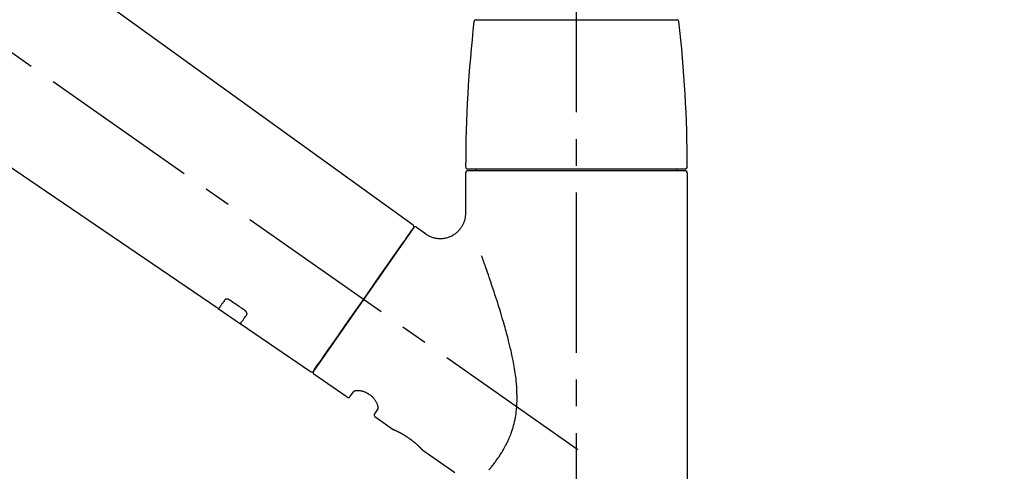
# Model space of a CAD drawing. Extents: x 19826 to 82369, y -16917 to -2163.
# Drawn here: x 76052 to 76282, y -8091 to -7985 of the extents above; entities that cross this region are included whole.
import ezdxf

# ---------------------------------------------------------------- set-up
doc = ezdxf.new("R2010")
doc.units = 0
doc.header["$LTSCALE"] = 50
doc.header["$MEASUREMENT"] = 0
doc.linetypes.add('CENTER2', pattern=[1.125, 0.75, -0.125, 0.125, -0.125])
doc.layers.get('0').update_dxf_attribs({"linetype": 'CONTINUOUS'})
doc.layers.get('DEFPOINTS').update_dxf_attribs({"color": 146, "linetype": 'CONTINUOUS'})
doc.layers.add('150-機器', color=8, linetype='CONTINUOUS')
doc.layers.add('166-寸法B', color=11, linetype='CONTINUOUS')
doc.styles.add('KH001', font='txt')
doc.dimstyles.new('KH1xx030', dxfattribs={"dimscale": 30, "dimtxt": 2, "dimasz": 0.6, "dimexe": 0.3, "dimexo": 1.2, "dimgap": 0.5, "dimtad": 3, "dimdec": 1, "dimdsep": 46, "dimlunit": 6, "dimtxsty": 'KH001', "dimblk": 'DOT', "dimcen": 1, "dimdle": 1, "dimclrd": 256, "dimclre": 256, "dimclrt": 256, "dimadec": 0, "dimazin": 0, "dimtfac": 1, "dimtdec": 1, "dimtix": 1, "dimtmove": 2, "dimatfit": 3, "dimldrblk": 'CLOSEDBLANK', "dimfxl": 1, "dimtolj": 1, "dimtzin": 0, "dimlwd": -1, "dimlwe": -1, "dimarcsym": 0})

# ---------------------------------------------------------------- blocks, each defined once
blk = doc.blocks.new('_Dot')
at = {"color": 0, "linetype": 'ByBlock', "lineweight": -2}
blk.add_line((-0.5, 0), (-1, 0), dxfattribs=at)
at = {"color": 0, "linetype": 'ByBlock', "const_width": 0.5}
blk.add_lwpolyline([(-0.25, 0, 1), (0.25, 0, 1)], format="xyb", close=True, dxfattribs=at)
blk = doc.blocks.new('*D167')
at = {"layer": '166-寸法B', "transparency": 16777216}
for p, q in [((75261.86, -8179.53), (75261.86, -7677.23)), ((76401.86, -7845.68), (76401.86, -7677.23)), ((76383.86, -7686.23), (75279.86, -7686.23))]:
    blk.add_line(p, q, dxfattribs=at)
at = {"layer": 'DEFPOINTS', "color": 0, "transparency": 16777216}
for p in [(75261.86, -7686.23), (76401.86, -7881.68), (75261.86, -8215.53)]:
    blk.add_point(p, dxfattribs=at)
at = {"layer": '166-寸法B', "transparency": 16777216, "xscale": 18, "yscale": 18, "zscale": 18, "rotation": 180}
blk.add_blockref('_Dot', (75261.86, -7686.23), dxfattribs=at)
at = {"layer": '166-寸法B', "transparency": 16777216, "xscale": 18, "yscale": 18, "zscale": 18}
blk.add_blockref('_Dot', (76401.86, -7686.23), dxfattribs=at)
at = {"layer": '166-寸法B', "transparency": 16777216, "insert": (75831.86, -7637.42), "char_height": 60, "attachment_point": 5, "style": 'KH001'}
blk.add_mtext('\\A1;1,140', dxfattribs=at)
blk = doc.blocks.new('_ClosedBlank')
at = {"color": 0, "linetype": 'ByBlock', "lineweight": -2}
for p, q in [((-1, 0.167), (0, 0)), ((-1, 0.167), (-1, -0.167)), ((0, 0), (-1, -0.167))]:
    blk.add_line(p, q, dxfattribs=at)
blk = doc.blocks.new('F402_D')
at = {"layer": '150-機器', "color": 161, "linetype": 'CENTER2'}
blk.add_line((0, -53.67), (0, 250.27), dxfattribs=at)
at = {"layer": '150-機器', "color": 13, "linetype": 'CENTER2'}
blk.add_line((0.34, 36.17), (-286.53, 237.04), dxfattribs=at)
at = {"layer": '150-機器', "color": 13, "linetype": 'Continuous'}
for p, q in [((-158.24, 175.21), (-38.21, 88.74)), ((-83.81, 69.09), (-184.55, 137.62)), ((-23.49, 136.74), (0, 136.74)), ((0, 136.74), (23.49, 136.74)), ((-25.43, 101.83), (25.43, 101.83)), ((-23.44, 101.43), (-23.44, 101.83)), ((23.44, 101.83), (23.44, 101.43)), ((-25.93, 91.62), (-25.93, 100.93)), ((25.43, 101.43), (-25.43, 101.43)), ((25.93, 100.93), (25.93, 22.94)), ((-38.14, 88.07), (-61.59, 54.57)), ((-37.45, 88.19), (-35.35, 86.72)), ((-78.66, 65.58), (-83.85, 69.11)), ((-62.25, 54.41), (-78.7, 65.61)), ((-53.71, 48.44), (-61.47, 53.88)), ((-53.02, 48.57), (-52.2, 49.73)), ((-46.48, 45.72), (-47.3, 44.56)), ((-42.89, 40.86), (-47.18, 43.87)), ((-42.79, 40.81), (-42.79, 40.81)), ((-28.48, 30.78), (-35.99, 36.03))]:
    blk.add_line(p, q, dxfattribs=at)
for points in [[(-35.35, 86.7), (-35.35, 86.69), (-35.34, 86.69), (-35.34, 86.69), (-35.34, 86.69), (-35.29, 86.65), (-35.24, 86.61), (-35.19, 86.57), (-35.14, 86.53), (-35.04, 86.46), (-34.93, 86.4), (-34.82, 86.34), (-34.7, 86.28), (-34.54, 86.2), (-34.37, 86.12), (-34.2, 86.04), (-34.03, 85.97), (-33.84, 85.9), (-33.65, 85.84), (-33.46, 85.78), (-33.27, 85.73), (-33.07, 85.69), (-32.87, 85.65), (-32.67, 85.62), (-32.47, 85.6), (-32.26, 85.58), (-32.06, 85.57), (-31.85, 85.57), (-31.64, 85.58), (-31.44, 85.59), (-31.23, 85.61), (-31.02, 85.63), (-30.82, 85.67), (-30.61, 85.71), (-30.4, 85.76), (-30.19, 85.82), (-29.98, 85.88), (-29.77, 85.95), (-29.57, 86.04), (-29.37, 86.12), (-29.17, 86.22), (-28.98, 86.32), (-28.79, 86.43), (-28.6, 86.55), (-28.42, 86.68), (-28.25, 86.8), (-28.08, 86.93), (-27.92, 87.07), (-27.77, 87.21), (-27.62, 87.35), (-27.48, 87.5), (-27.35, 87.65), (-27.22, 87.81), (-27.1, 87.96), (-26.99, 88.12), (-26.88, 88.28), (-26.77, 88.44), (-26.68, 88.6), (-26.59, 88.77), (-26.5, 88.94), (-26.42, 89.1), (-26.35, 89.27), (-26.29, 89.44), (-26.23, 89.6), (-26.17, 89.77), (-26.12, 89.94), (-26.08, 90.1), (-26.04, 90.27), (-26, 90.44), (-25.98, 90.6), (-25.95, 90.76), (-25.94, 90.92), (-25.92, 91.08), (-25.91, 91.19), (-25.9, 91.3), (-25.9, 91.41), (-25.9, 91.52), (-25.9, 91.58), (-25.9, 91.64), (-25.91, 91.69), (-25.91, 91.75), (-25.91, 91.75), (-25.91, 91.76), (-25.91, 91.77), (-25.91, 91.77)], [(-39.58, 86.02), (-39.25, 86.48), (-38.95, 86.92), (-38.68, 87.3), (-38.46, 87.62), (-38.42, 87.68), (-38.37, 87.75), (-38.3, 87.84), (-38.21, 87.97), (-38.18, 88.02), (-38.15, 88.06), (-38.13, 88.08), (-38.14, 88.08), (-38.14, 88.07), (-38.14, 88.07), (-38.14, 88.07), (-38.14, 88.07)], [(-61.6, 54.57), (-61.6, 54.57), (-61.6, 54.57), (-61.59, 54.57), (-61.59, 54.57), (-61.31, 54.98), (-61.03, 55.38), (-60.75, 55.78), (-60.46, 56.19), (-59.73, 57.23), (-59, 58.28), (-58.27, 59.32), (-57.54, 60.37), (-56.51, 61.83), (-55.49, 63.29), (-54.47, 64.75), (-53.44, 66.21), (-52.28, 67.87), (-51.12, 69.53), (-49.96, 71.18), (-48.8, 72.84), (-47.69, 74.44), (-46.57, 76.04), (-45.45, 77.63), (-44.33, 79.23), (-43.42, 80.53), (-42.51, 81.83), (-41.6, 83.12), (-40.69, 84.42), (-40.42, 84.82), (-40.14, 85.22), (-39.86, 85.62), (-39.58, 86.02)], [(-20.46, 31.5), (-20.45, 31.52), (-20.43, 31.54), (-20.42, 31.55), (-20.41, 31.57), (-20.39, 31.58), (-20.38, 31.6), (-20.36, 31.62), (-20.35, 31.63), (-20.28, 31.72), (-20.2, 31.81), (-20.13, 31.9), (-20.06, 31.99), (-20, 32.06), (-19.94, 32.14), (-19.88, 32.21), (-19.82, 32.29), (-19.63, 32.51), (-19.45, 32.74), (-19.27, 32.98), (-19.09, 33.21), (-18.97, 33.37), (-18.85, 33.53), (-18.73, 33.7), (-18.61, 33.86), (-18.37, 34.2), (-18.13, 34.55), (-17.9, 34.9), (-17.67, 35.25), (-17.56, 35.43), (-17.44, 35.61), (-17.33, 35.79), (-17.22, 35.98), (-17.05, 36.27), (-16.89, 36.56), (-16.73, 36.85), (-16.58, 37.15), (-16.53, 37.25), (-16.47, 37.35), (-16.42, 37.45), (-16.37, 37.55), (-16.27, 37.76), (-16.17, 37.96), (-16.07, 38.17), (-15.98, 38.37), (-15.93, 38.47), (-15.89, 38.58), (-15.84, 38.68), (-15.79, 38.79), (-15.66, 39.1), (-15.52, 39.42), (-15.4, 39.74), (-15.27, 40.06), (-15.19, 40.28), (-15.12, 40.5), (-15.04, 40.73), (-14.97, 40.95), (-14.83, 41.4), (-14.71, 41.86), (-14.59, 42.32), (-14.48, 42.78), (-14.43, 43.02), (-14.38, 43.25), (-14.34, 43.48), (-14.29, 43.72), (-14.22, 44.19), (-14.15, 44.66), (-14.09, 45.13), (-14.03, 45.6), (-14.01, 45.84), (-13.99, 46.08), (-13.97, 46.32), (-13.96, 46.56), (-13.93, 47.04), (-13.91, 47.52), (-13.9, 48), (-13.9, 48.49), (-13.91, 48.73), (-13.91, 48.96), (-13.92, 49.2), (-13.92, 49.44), (-13.95, 50.16), (-13.98, 50.88), (-14.03, 51.59), (-14.09, 52.3), (-14.14, 52.78), (-14.21, 53.25), (-14.27, 53.72), (-14.34, 54.19), (-14.49, 55.14), (-14.66, 56.08), (-14.83, 57.01), (-15.02, 57.95), (-15.12, 58.41), (-15.22, 58.87), (-15.32, 59.33), (-15.43, 59.79), (-15.65, 60.7), (-15.87, 61.61), (-16.1, 62.52), (-16.34, 63.42), (-16.47, 63.87), (-16.59, 64.32), (-16.72, 64.76), (-16.84, 65.21), (-17.1, 66.1), (-17.36, 66.98), (-17.62, 67.87), (-17.89, 68.75), (-18.03, 69.19), (-18.16, 69.62), (-18.3, 70.06), (-18.44, 70.5), (-18.65, 71.15), (-18.86, 71.79), (-19.07, 72.44), (-19.29, 73.09), (-19.36, 73.3), (-19.43, 73.52), (-19.5, 73.73), (-19.57, 73.95), (-19.71, 74.37), (-19.85, 74.79), (-20, 75.22), (-20.14, 75.64), (-20.21, 75.85), (-20.28, 76.06), (-20.36, 76.27), (-20.43, 76.48), (-20.62, 77.04), (-20.82, 77.61), (-21.01, 78.18), (-21.21, 78.74), (-21.33, 79.09), (-21.46, 79.44), (-21.58, 79.8), (-21.71, 80.15), (-21.83, 80.49), (-21.95, 80.83), (-22.07, 81.17), (-22.2, 81.51)], [(-82.32, 71.22), (-82.44, 71.05), (-82.56, 70.87), (-82.68, 70.7), (-82.8, 70.52), (-82.9, 70.39), (-82.99, 70.26), (-83.09, 70.12), (-83.18, 69.99), (-83.31, 69.81), (-83.43, 69.63), (-83.56, 69.45), (-83.68, 69.27), (-83.71, 69.23), (-83.74, 69.19), (-83.77, 69.15), (-83.81, 69.09), (-83.81, 69.09), (-83.81, 69.08), (-83.81, 69.08), (-83.81, 69.08), (-83.81, 69.08), (-83.81, 69.08), (-83.81, 69.09), (-83.81, 69.09), (-83.81, 69.09), (-83.81, 69.09), (-83.81, 69.09), (-83.81, 69.09)], [(-81.15, 71.15), (-81.15, 71.15), (-81.16, 71.16), (-81.16, 71.16), (-81.17, 71.16), (-81.18, 71.17), (-81.19, 71.18), (-81.2, 71.18), (-81.21, 71.19), (-81.22, 71.2), (-81.24, 71.21), (-81.25, 71.22), (-81.27, 71.22), (-81.29, 71.23), (-81.31, 71.24), (-81.32, 71.25), (-81.34, 71.26), (-81.36, 71.27), (-81.38, 71.28), (-81.41, 71.29), (-81.43, 71.3), (-81.46, 71.31), (-81.49, 71.32), (-81.52, 71.34), (-81.55, 71.35), (-81.59, 71.36), (-81.63, 71.37), (-81.67, 71.38), (-81.7, 71.39), (-81.75, 71.39), (-81.79, 71.4), (-81.83, 71.4), (-81.87, 71.4), (-81.91, 71.4), (-81.95, 71.4), (-81.98, 71.4), (-82.02, 71.39), (-82.05, 71.38), (-82.08, 71.38), (-82.12, 71.37), (-82.15, 71.36), (-82.17, 71.35), (-82.19, 71.33), (-82.21, 71.32), (-82.23, 71.31), (-82.24, 71.3), (-82.26, 71.29), (-82.27, 71.27), (-82.28, 71.26), (-82.29, 71.26), (-82.3, 71.25), (-82.3, 71.24), (-82.31, 71.23), (-82.31, 71.23), (-82.31, 71.23), (-82.31, 71.22), (-82.32, 71.22)], [(-77.68, 68.8), (-77.97, 69), (-78.26, 69.19), (-78.55, 69.39), (-78.84, 69.58), (-79.12, 69.78), (-79.41, 69.98), (-79.7, 70.17), (-79.99, 70.37), (-80.28, 70.56), (-80.57, 70.76), (-80.86, 70.95), (-81.15, 71.15)], [(-78.69, 65.61), (-78.7, 65.61), (-78.7, 65.61), (-78.7, 65.61), (-78.7, 65.61), (-78.7, 65.61), (-78.7, 65.6), (-78.7, 65.6), (-78.7, 65.6), (-78.7, 65.6), (-78.7, 65.61), (-78.7, 65.61), (-78.69, 65.61), (-78.65, 65.67), (-78.62, 65.71), (-78.6, 65.75), (-78.57, 65.79), (-78.44, 65.97), (-78.32, 66.15), (-78.19, 66.33), (-78.06, 66.51), (-77.97, 66.65), (-77.88, 66.78), (-77.78, 66.92), (-77.69, 67.05), (-77.56, 67.23), (-77.44, 67.4), (-77.32, 67.58), (-77.2, 67.75)], [(-77.2, 67.75), (-77.19, 67.76), (-77.19, 67.76), (-77.19, 67.76), (-77.19, 67.77), (-77.18, 67.77), (-77.18, 67.78), (-77.17, 67.79), (-77.17, 67.8), (-77.16, 67.81), (-77.15, 67.83), (-77.15, 67.85), (-77.14, 67.86), (-77.14, 67.89), (-77.13, 67.91), (-77.13, 67.93), (-77.13, 67.96), (-77.13, 67.99), (-77.13, 68.02), (-77.13, 68.05), (-77.14, 68.09), (-77.15, 68.12), (-77.16, 68.16), (-77.17, 68.19), (-77.18, 68.23), (-77.2, 68.26), (-77.22, 68.3), (-77.24, 68.34), (-77.26, 68.37), (-77.28, 68.41), (-77.3, 68.44), (-77.32, 68.47), (-77.35, 68.5), (-77.37, 68.53), (-77.39, 68.55), (-77.41, 68.58), (-77.44, 68.6), (-77.45, 68.62), (-77.47, 68.64), (-77.49, 68.65), (-77.51, 68.67), (-77.53, 68.69), (-77.55, 68.71), (-77.57, 68.72), (-77.59, 68.74), (-77.61, 68.75), (-77.62, 68.76), (-77.64, 68.77), (-77.65, 68.78), (-77.66, 68.79), (-77.66, 68.79), (-77.67, 68.8), (-77.68, 68.8)], [(-46.48, 45.74), (-46.48, 45.74), (-46.48, 45.74), (-46.48, 45.74), (-46.48, 45.74), (-46.47, 45.74), (-46.47, 45.75), (-46.46, 45.75), (-46.46, 45.76), (-46.45, 45.8), (-46.44, 45.84), (-46.43, 45.87), (-46.42, 45.91), (-46.42, 45.98), (-46.42, 46.05), (-46.42, 46.11), (-46.43, 46.18), (-46.45, 46.28), (-46.47, 46.37), (-46.49, 46.47), (-46.52, 46.56), (-46.55, 46.67), (-46.59, 46.79), (-46.64, 46.9), (-46.68, 47.01), (-46.74, 47.13), (-46.8, 47.25), (-46.87, 47.36), (-46.94, 47.48), (-47.02, 47.6), (-47.1, 47.73), (-47.18, 47.85), (-47.27, 47.96), (-47.37, 48.08), (-47.47, 48.2), (-47.57, 48.31), (-47.67, 48.42), (-47.79, 48.53), (-47.9, 48.64), (-48.02, 48.75), (-48.15, 48.85), (-48.27, 48.94), (-48.4, 49.03), (-48.53, 49.12), (-48.66, 49.21), (-48.79, 49.29), (-48.92, 49.36), (-49.06, 49.43), (-49.19, 49.5), (-49.33, 49.56), (-49.46, 49.62), (-49.6, 49.67), (-49.74, 49.72), (-49.88, 49.77), (-50.01, 49.81), (-50.15, 49.85), (-50.29, 49.88), (-50.42, 49.91), (-50.55, 49.93), (-50.68, 49.95), (-50.82, 49.97), (-50.94, 49.98), (-51.06, 49.99), (-51.18, 49.99), (-51.3, 49.99), (-51.41, 49.99), (-51.51, 49.98), (-51.61, 49.96), (-51.71, 49.95), (-51.79, 49.94), (-51.87, 49.92), (-51.94, 49.89), (-52.02, 49.86), (-52.06, 49.84), (-52.09, 49.82), (-52.13, 49.8), (-52.17, 49.77), (-52.18, 49.76), (-52.18, 49.76), (-52.19, 49.75), (-52.2, 49.74), (-52.2, 49.74), (-52.2, 49.74), (-52.2, 49.74), (-52.2, 49.73)], [(-35.94, 36), (-35.94, 36), (-35.94, 36), (-35.94, 36), (-35.94, 36), (-35.94, 36), (-35.94, 36), (-35.94, 36), (-35.94, 36), (-35.94, 36), (-35.94, 36.01), (-35.95, 36.01), (-35.95, 36.01), (-35.95, 36.01), (-35.95, 36.01), (-35.96, 36.02), (-35.96, 36.02), (-35.97, 36.04), (-35.99, 36.05), (-36, 36.07), (-36.02, 36.08), (-36.02, 36.09), (-36.03, 36.09), (-36.03, 36.1), (-36.04, 36.11), (-36.05, 36.12), (-36.07, 36.14), (-36.08, 36.15), (-36.1, 36.16), (-36.11, 36.18), (-36.13, 36.2), (-36.14, 36.22), (-36.16, 36.23), (-36.18, 36.25), (-36.2, 36.28), (-36.22, 36.3), (-36.24, 36.32), (-36.27, 36.34), (-36.29, 36.36), (-36.31, 36.39), (-36.33, 36.41), (-36.35, 36.42), (-36.36, 36.44), (-36.37, 36.45), (-36.38, 36.46), (-36.43, 36.5), (-36.47, 36.55), (-36.51, 36.59), (-36.55, 36.63), (-36.58, 36.66), (-36.61, 36.69), (-36.64, 36.72), (-36.67, 36.75), (-36.73, 36.8), (-36.78, 36.85), (-36.83, 36.9), (-36.89, 36.95), (-36.91, 36.97), (-36.92, 36.99), (-36.94, 37.01), (-36.96, 37.02), (-37, 37.06), (-37.04, 37.1), (-37.08, 37.14), (-37.12, 37.17), (-37.14, 37.19), (-37.16, 37.21), (-37.18, 37.23), (-37.2, 37.25), (-37.27, 37.31), (-37.33, 37.36), (-37.4, 37.42), (-37.46, 37.48), (-37.51, 37.52), (-37.55, 37.56), (-37.6, 37.6), (-37.65, 37.64), (-37.72, 37.7), (-37.8, 37.77), (-37.87, 37.83), (-37.95, 37.89), (-37.97, 37.91), (-38, 37.93), (-38.02, 37.95), (-38.05, 37.97), (-38.1, 38.02), (-38.15, 38.06), (-38.21, 38.1), (-38.26, 38.14), (-38.31, 38.18), (-38.37, 38.23), (-38.42, 38.27), (-38.47, 38.31), (-38.53, 38.35), (-38.58, 38.39), (-38.64, 38.43), (-38.7, 38.48), (-38.75, 38.52), (-38.81, 38.56), (-38.86, 38.6), (-38.92, 38.64), (-38.95, 38.66), (-38.98, 38.68), (-39.01, 38.7), (-39.04, 38.72), (-39.12, 38.79), (-39.21, 38.85), (-39.3, 38.91), (-39.38, 38.97), (-39.44, 39.01), (-39.5, 39.05), (-39.56, 39.08), (-39.62, 39.12), (-39.7, 39.18), (-39.79, 39.23), (-39.88, 39.29), (-39.96, 39.34), (-39.99, 39.36), (-40.02, 39.38), (-40.05, 39.4), (-40.08, 39.42), (-40.14, 39.45), (-40.19, 39.49), (-40.25, 39.52), (-40.31, 39.56), (-40.34, 39.57), (-40.37, 39.59), (-40.4, 39.61), (-40.42, 39.63), (-40.51, 39.67), (-40.59, 39.72), (-40.68, 39.77), (-40.76, 39.82), (-40.81, 39.85), (-40.87, 39.88), (-40.92, 39.91), (-40.97, 39.94), (-41.05, 39.98), (-41.13, 40.02), (-41.2, 40.06), (-41.28, 40.1), (-41.31, 40.12), (-41.33, 40.13), (-41.36, 40.14), (-41.38, 40.16), (-41.43, 40.18), (-41.48, 40.21), (-41.53, 40.23), (-41.57, 40.25), (-41.6, 40.27), (-41.62, 40.28), (-41.64, 40.29), (-41.67, 40.3), (-41.73, 40.33), (-41.8, 40.37), (-41.86, 40.4), (-41.93, 40.43), (-41.97, 40.45), (-42.01, 40.47), (-42.05, 40.49), (-42.09, 40.51), (-42.16, 40.54), (-42.23, 40.57), (-42.3, 40.61), (-42.37, 40.64), (-42.4, 40.65), (-42.43, 40.67), (-42.46, 40.68), (-42.49, 40.69), (-42.53, 40.71), (-42.56, 40.72), (-42.6, 40.74), (-42.64, 40.76), (-42.65, 40.76), (-42.66, 40.77), (-42.67, 40.77), (-42.68, 40.78), (-42.7, 40.78), (-42.72, 40.79), (-42.74, 40.8), (-42.75, 40.81), (-42.76, 40.81), (-42.77, 40.81), (-42.78, 40.82), (-42.79, 40.82), (-42.8, 40.83), (-42.82, 40.83), (-42.84, 40.84), (-42.86, 40.85), (-42.87, 40.86), (-42.88, 40.86), (-42.89, 40.87), (-42.89, 40.87), (-42.89, 40.87), (-42.89, 40.86), (-42.89, 40.86), (-42.88, 40.86)], [(-42.68, 40.76), (-42.68, 40.77), (-42.69, 40.77), (-42.7, 40.77), (-42.71, 40.78), (-42.72, 40.78), (-42.73, 40.79), (-42.74, 40.79), (-42.75, 40.8), (-42.76, 40.8), (-42.77, 40.8), (-42.78, 40.81), (-42.78, 40.81), (-42.79, 40.81), (-42.79, 40.81), (-42.79, 40.81), (-42.79, 40.81), (-42.79, 40.81), (-42.79, 40.81), (-42.79, 40.81), (-42.79, 40.81)]]:
    blk.add_lwpolyline(points, dxfattribs=at)
for centre, radius, start, end in [((273.27, 102.24), 299.21, 173.4651, 179.9836), ((-23.49, 136.24), 0.499, 90, 173.4651), ((23.49, 136.24), 0.499, 6.5349, 90), ((-273.27, 102.24), 299.21, 0.0164, 6.5349), ((-25.43, 102.33), 0.499, 179.9836, 270), ((25.43, 102.33), 0.499, 270, 0.0164), ((-25.43, 100.93), 0.499, 90, 180), ((25.43, 100.93), 0.499, 0, 90), ((-38.55, 88.36), 0.499, 325, 54.7271), ((-37.73, 87.78), 0.499, 55, 145), ((-62.01, 54.85), 0.499, 236.2642, 325), ((-61.19, 54.29), 0.499, 145, 235), ((-53.43, 48.85), 0.499, 235, 325), ((-46.89, 44.28), 0.499, 145, 235)]:
    blk.add_arc(centre, radius, start, end, dxfattribs=at)
blk = doc.blocks.new('*D206')
at = {"layer": '166-寸法B', "transparency": 16777216}
for p, q in [((75601.86, -8088.89), (75601.86, -7812.23)), ((76401.86, -8088.89), (76401.86, -7812.23)), ((75619.86, -7821.23), (76383.86, -7821.23))]:
    blk.add_line(p, q, dxfattribs=at)
at = {"layer": 'DEFPOINTS', "color": 0, "transparency": 16777216}
for p in [(76401.86, -7821.23), (75601.86, -8124.89), (76401.86, -8124.89)]:
    blk.add_point(p, dxfattribs=at)
at = {"layer": '166-寸法B', "transparency": 16777216, "xscale": 18, "yscale": 18, "zscale": 18, "rotation": 180}
blk.add_blockref('_Dot', (75601.86, -7821.23), dxfattribs=at)
at = {"layer": '166-寸法B', "transparency": 16777216, "xscale": 18, "yscale": 18, "zscale": 18}
blk.add_blockref('_Dot', (76401.86, -7821.23), dxfattribs=at)
at = {"layer": '166-寸法B', "transparency": 16777216, "insert": (76001.86, -7776.23), "char_height": 60, "attachment_point": 5, "style": 'KH001'}
blk.add_mtext('\\A1;800', dxfattribs=at)

msp = doc.modelspace()

# ---------------------------------------------------------------- block references
at = {"layer": '150-機器'}
msp.add_blockref('F402_D', (76181.86, -8122.19), dxfattribs=at)

# ---------------------------------------------------------------- dimensions: what is measured, and where the dimension line sits
at = {"layer": '166-寸法B'}
dim = msp.add_linear_dim(base=(75261.86, -7686.23), p1=(76401.86, -7881.68), p2=(75261.86, -8215.53), angle=180, dimstyle='KH1xx030', dxfattribs=at)
dim.commit()
dim.dimension.update_dxf_attribs({"geometry": '*D167', "text_midpoint": (75831.86, -7637.42)})
dim = msp.add_linear_dim(base=(76401.86, -7821.23), p1=(75601.86, -8124.89), p2=(76401.86, -8124.89), dimstyle='KH1xx030', dxfattribs=at)
dim.commit()
dim.dimension.update_dxf_attribs({"geometry": '*D206', "text_midpoint": (76001.86, -7776.23)})

doc.saveas('drawing.dxf')
